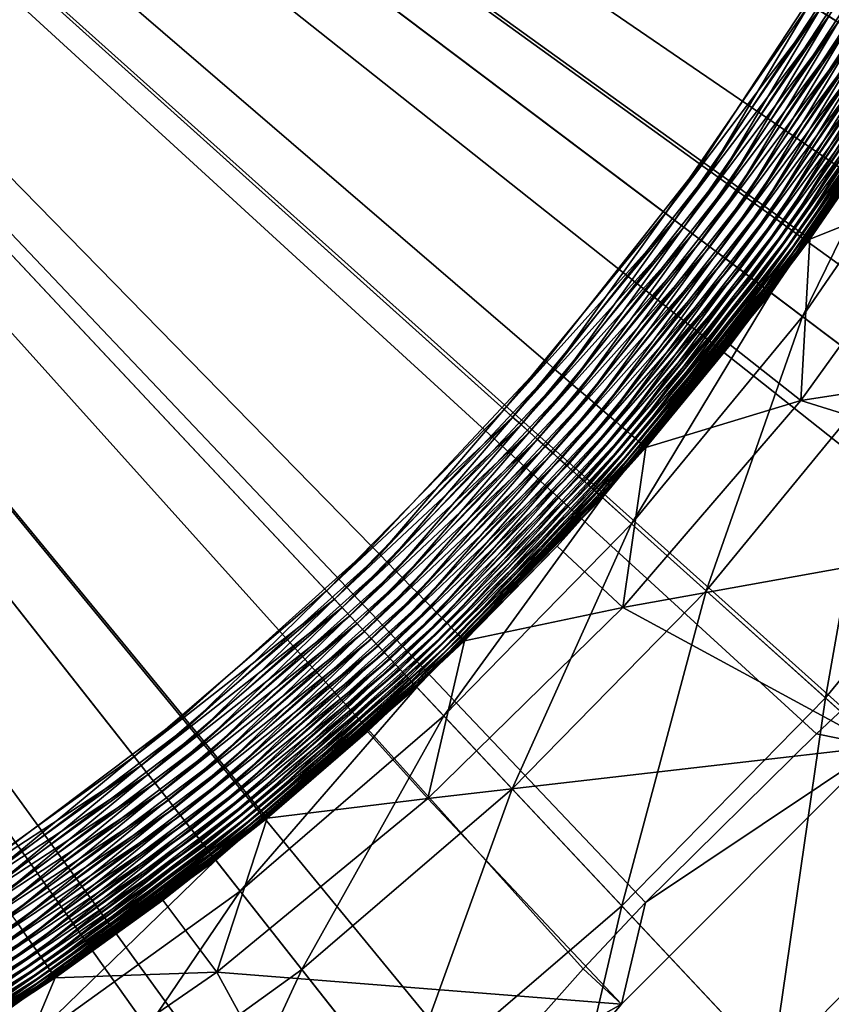
# Model space of a CAD drawing. Extents: x -136 to 136, y -174 to 36.
# Drawn here: x -96 to -94, y -6 to -4 of the extents above; entities that cross this region are included whole.
import ezdxf

# ---------------------------------------------------------------- set-up
doc = ezdxf.new("R2010")
doc.units = 0
doc.layers.add('L1', color=7, linetype='CONTINUOUS')
doc.layers.add('L4', color=7, linetype='CONTINUOUS')

msp = doc.modelspace()

# ---------------------------------------------------------------- linework, layer by layer
at = {"layer": 'L1', "color": 7}
for points in [[(-95.3136, -4.788344, 37), (-95.74257, -5.173484, 37), (-100, 0, 37)], [(-100, 0, 37), (-95.74257, -5.173484, 37), (-96.20307, -5.520322, 37)], [(-94.24624, -3.432912, 37), (-94.56265, -3.914825, 37), (-100, 0, 37)], [(-100, 0, 37), (-94.56265, -3.914825, 37), (-94.91932, -4.367753, 37)], [(-100, 0, 37), (-94.91932, -4.367753, 37), (-95.3136, -4.788344, 37)], [(-95.8602, -7.066145, 62.48659), (-95.77717, -6.941092, 62.4868), (-100, 0, 62.5)], [(-100, 0, 62.5), (-95.77717, -6.941092, 62.4868), (-95.42199, -6.44735, 62.4875)], [(-95.37429, -6.385577, 62.48756), (-95.06411, -6.006364, 62.48791), (-100, 0, 62.5)], [(-94.83384, -5.747463, 62.48806), (-94.69239, -5.59692, 62.4881), (-100, 0, 62.5)], [(-100, 0, 62.5), (-94.69239, -5.59692, 62.4881), (-94.30435, -5.213537, 62.48807)], [(-94.24254, -5.15616, 62.48805), (-93.88758, -4.844396, 62.48783), (-100, 0, 62.5)], [(-93.60442, -4.61571, 62.48756), (-93.43434, -4.486191, 62.48735), (-100, 0, 62.5)], [(-100, 0, 62.5), (-93.43434, -4.486191, 62.48735), (-92.9326, -4.135524, 62.48659)], [(-92.92385, -4.129805, 62.48658), (-92.34127, -3.776597, 62.48542), (-100, 0, 62.5)], [(-92.20548, -3.701764, 62.48511), (-91.6304, -3.413803, 62.48366), (-100, 0, 62.5)], [(-92.34127, -3.776597, 62.48542), (-92.20548, -3.701764, 62.48511), (-100, 0, 62.5)], [(-92.9326, -4.135524, 62.48659), (-92.92385, -4.129805, 62.48658), (-100, 0, 62.5)], [(-93.88758, -4.844396, 62.48783), (-93.60442, -4.61571, 62.48756), (-100, 0, 62.5)], [(-94.30435, -5.213537, 62.48807), (-94.24254, -5.15616, 62.48805), (-100, 0, 62.5)], [(-95.06411, -6.006364, 62.48791), (-94.83384, -5.747463, 62.48806), (-100, 0, 62.5)], [(-95.42199, -6.44735, 62.4875), (-95.37429, -6.385577, 62.48756), (-100, 0, 62.5)], [(-96.13424, -7.51022, 62.48573), (-95.8602, -7.066145, 62.48659), (-100, 0, 62.5)], [(-94.56265, -3.914825, 37), (-94.24624, -3.432912, 37), (-94.54167, -3.929933, 37.00112)], [(-94.54167, -3.929933, 37.00112), (-94.24624, -3.432912, 37), (-94.22404, -3.44616, 37.00112)], [(-94.54167, -3.929933, 37.00112), (-94.22404, -3.44616, 37.00112), (-94.52084, -3.944928, 37.00446)], [(-94.52084, -3.944928, 37.00446), (-94.22404, -3.44616, 37.00112), (-94.202, -3.45931, 37.00446)], [(-94.52084, -3.944928, 37.00446), (-94.202, -3.45931, 37.00446), (-94.50032, -3.9597, 37.01)], [(-94.50032, -3.9597, 37.01), (-94.202, -3.45931, 37.00446), (-94.18029, -3.472263, 37.01)], [(-94.50032, -3.9597, 37.01), (-94.18029, -3.472263, 37.01), (-94.48027, -3.974138, 37.0177)], [(-94.48027, -3.974138, 37.0177), (-94.18029, -3.472263, 37.01), (-94.15907, -3.484924, 37.0177)], [(-94.48027, -3.974138, 37.0177), (-94.15907, -3.484924, 37.0177), (-94.46083, -3.988134, 37.0275)], [(-94.46083, -3.988134, 37.0275), (-94.15907, -3.484924, 37.0177), (-94.1385, -3.497197, 37.0275)], [(-94.46083, -3.988134, 37.0275), (-94.1385, -3.497197, 37.0275), (-94.44215, -4.001584, 37.03932)], [(-94.44215, -4.001584, 37.03932), (-94.1385, -3.497197, 37.0275), (-94.11873, -3.508992, 37.03932)], [(-94.44215, -4.001584, 37.03932), (-94.11873, -3.508992, 37.03932), (-94.42436, -4.01439, 37.05309)], [(-94.42436, -4.01439, 37.05309), (-94.11873, -3.508992, 37.03932), (-94.09991, -3.520221, 37.05309)], [(-94.42436, -4.01439, 37.05309), (-94.09991, -3.520221, 37.05309), (-94.40761, -4.026453, 37.0687)], [(-94.40761, -4.026453, 37.0687), (-94.09991, -3.520221, 37.05309), (-94.08218, -3.530799, 37.0687)], [(-94.40761, -4.026453, 37.0687), (-94.08218, -3.530799, 37.0687), (-94.39201, -4.037687, 37.08602)], [(-94.39201, -4.037687, 37.08602), (-94.08218, -3.530799, 37.0687), (-94.06567, -3.54065, 37.08602)], [(-94.39201, -4.037687, 37.08602), (-94.06567, -3.54065, 37.08602), (-94.37768, -4.048005, 37.10494)], [(-94.37768, -4.048005, 37.10494), (-94.06567, -3.54065, 37.08602), (-94.0505, -3.549698, 37.10494)], [(-94.37768, -4.048005, 37.10494), (-94.0505, -3.549698, 37.10494), (-94.36472, -4.057333, 37.12532)], [(-94.36472, -4.057333, 37.12532), (-94.0505, -3.549698, 37.10494), (-94.03679, -3.557877, 37.12532)], [(-94.36472, -4.057333, 37.12532), (-94.03679, -3.557877, 37.12532), (-94.35324, -4.0656, 37.14699)], [(-94.35324, -4.0656, 37.14699), (-94.03679, -3.557877, 37.12532), (-94.02464, -3.565127, 37.14699)], [(-94.35324, -4.0656, 37.14699), (-94.02464, -3.565127, 37.14699), (-94.34331, -4.072744, 37.1698)], [(-94.34331, -4.072744, 37.1698), (-94.02464, -3.565127, 37.14699), (-94.01414, -3.571392, 37.1698)], [(-94.34331, -4.072744, 37.1698), (-94.01414, -3.571392, 37.1698), (-94.33502, -4.078714, 37.19358)], [(-94.33502, -4.078714, 37.19358), (-94.01414, -3.571392, 37.1698), (-94.00537, -3.576626, 37.19358)], [(-94.33502, -4.078714, 37.19358), (-94.00537, -3.576626, 37.19358), (-94.32843, -4.083463, 37.21815)], [(-94.32843, -4.083463, 37.21815), (-94.00537, -3.576626, 37.19358), (-93.99839, -3.580791, 37.21815)], [(-94.32843, -4.083463, 37.21815), (-93.99839, -3.580791, 37.21815), (-94.32357, -4.086958, 37.24333)], [(-94.32357, -4.086958, 37.24333), (-93.99839, -3.580791, 37.21815), (-93.99325, -3.583856, 37.24333)], [(-94.32357, -4.086958, 37.24333), (-93.99325, -3.583856, 37.24333), (-94.3205, -4.089172, 37.26893)], [(-94.3205, -4.089172, 37.26893), (-93.99325, -3.583856, 37.24333), (-93.99, -3.585797, 37.26893)], [(-93.99, -3.585797, 37.26893), (-94.14852, -3.841901, 37.29476), (-94.3205, -4.089172, 37.26893)], [(-94.3205, -4.089172, 37.26893), (-94.14852, -3.841901, 37.29476), (-94.31923, -4.090087, 37.29476)], [(-94.14852, -3.841901, 37.29476), (-93.97773, -3.954038, 49), (-94.31923, -4.090087, 37.29476)], [(-94.91932, -4.367753, 37), (-94.56265, -3.914825, 37), (-94.89971, -4.384609, 37.00112)], [(-94.89971, -4.384609, 37.00112), (-94.56265, -3.914825, 37), (-94.54167, -3.929933, 37.00112)], [(-94.89971, -4.384609, 37.00112), (-94.54167, -3.929933, 37.00112), (-94.88025, -4.40134, 37.00446)], [(-94.88025, -4.40134, 37.00446), (-94.54167, -3.929933, 37.00112), (-94.52084, -3.944928, 37.00446)], [(-94.88025, -4.40134, 37.00446), (-94.52084, -3.944928, 37.00446), (-94.86108, -4.41782, 37.01)], [(-94.86108, -4.41782, 37.01), (-94.52084, -3.944928, 37.00446), (-94.50032, -3.9597, 37.01)], [(-94.31923, -4.090087, 37.29476), (-93.97773, -3.954038, 49), (-94.33993, -4.457104, 49)], [(-93.97773, -3.954038, 49), (-92.85948, -4.228335, 49), (-94.33993, -4.457104, 49)], [(-94.86108, -4.41782, 37.01), (-94.50032, -3.9597, 37.01), (-94.84234, -4.433929, 37.0177)], [(-94.84234, -4.433929, 37.0177), (-94.50032, -3.9597, 37.01), (-94.48027, -3.974138, 37.0177)], [(-94.84234, -4.433929, 37.0177), (-94.48027, -3.974138, 37.0177), (-94.82417, -4.449544, 37.0275)], [(-94.82417, -4.449544, 37.0275), (-94.48027, -3.974138, 37.0177), (-94.46083, -3.988134, 37.0275)], [(-94.82417, -4.449544, 37.0275), (-94.46083, -3.988134, 37.0275), (-94.80672, -4.464551, 37.03932)], [(-94.80672, -4.464551, 37.03932), (-94.46083, -3.988134, 37.0275), (-94.44215, -4.001584, 37.03932)], [(-94.80672, -4.464551, 37.03932), (-94.44215, -4.001584, 37.03932), (-94.7901, -4.478837, 37.05309)], [(-94.7901, -4.478837, 37.05309), (-94.44215, -4.001584, 37.03932), (-94.42436, -4.01439, 37.05309)], [(-94.7901, -4.478837, 37.05309), (-94.42436, -4.01439, 37.05309), (-94.77444, -4.492297, 37.0687)], [(-94.77444, -4.492297, 37.0687), (-94.42436, -4.01439, 37.05309), (-94.40761, -4.026453, 37.0687)], [(-94.77444, -4.492297, 37.0687), (-94.40761, -4.026453, 37.0687), (-94.75987, -4.50483, 37.08602)], [(-94.75987, -4.50483, 37.08602), (-94.40761, -4.026453, 37.0687), (-94.39201, -4.037687, 37.08602)], [(-94.75987, -4.50483, 37.08602), (-94.39201, -4.037687, 37.08602), (-94.74647, -4.516342, 37.10494)], [(-94.74647, -4.516342, 37.10494), (-94.39201, -4.037687, 37.08602), (-94.37768, -4.048005, 37.10494)], [(-94.74647, -4.516342, 37.10494), (-94.37768, -4.048005, 37.10494), (-94.73437, -4.526749, 37.12532)], [(-94.73437, -4.526749, 37.12532), (-94.37768, -4.048005, 37.10494), (-94.36472, -4.057333, 37.12532)], [(-94.73437, -4.526749, 37.12532), (-94.36472, -4.057333, 37.12532), (-94.72364, -4.535972, 37.14699)], [(-94.72364, -4.535972, 37.14699), (-94.36472, -4.057333, 37.12532), (-94.35324, -4.0656, 37.14699)], [(-94.72364, -4.535972, 37.14699), (-94.35324, -4.0656, 37.14699), (-94.71437, -4.543943, 37.1698)], [(-94.71437, -4.543943, 37.1698), (-94.35324, -4.0656, 37.14699), (-94.34331, -4.072744, 37.1698)], [(-94.71437, -4.543943, 37.1698), (-94.34331, -4.072744, 37.1698), (-94.70662, -4.550604, 37.19358)], [(-94.70662, -4.550604, 37.19358), (-94.34331, -4.072744, 37.1698), (-94.33502, -4.078714, 37.19358)], [(-94.70662, -4.550604, 37.19358), (-94.33502, -4.078714, 37.19358), (-94.70046, -4.555903, 37.21815)], [(-94.70046, -4.555903, 37.21815), (-94.33502, -4.078714, 37.19358), (-94.32843, -4.083463, 37.21815)], [(-94.70046, -4.555903, 37.21815), (-94.32843, -4.083463, 37.21815), (-94.69592, -4.559801, 37.24333)], [(-94.69592, -4.559801, 37.24333), (-94.32843, -4.083463, 37.21815), (-94.32357, -4.086958, 37.24333)], [(-94.69592, -4.559801, 37.24333), (-94.32357, -4.086958, 37.24333), (-94.69305, -4.562271, 37.26893)], [(-94.69305, -4.562271, 37.26893), (-94.32357, -4.086958, 37.24333), (-94.3205, -4.089172, 37.26893)], [(-94.69305, -4.562271, 37.26893), (-94.3205, -4.089172, 37.26893), (-94.50045, -4.3307, 37.29476)], [(-94.3205, -4.089172, 37.26893), (-94.31923, -4.090087, 37.29476), (-94.50045, -4.3307, 37.29476)], [(-94.31923, -4.090087, 37.29476), (-94.33993, -4.457104, 49), (-94.50045, -4.3307, 37.29476)], [(-94.33993, -4.457104, 49), (-92.85948, -4.228335, 49), (-93.53213, -4.708595, 49)], [(-94.50045, -4.3307, 37.29476), (-94.69186, -4.563293, 37.29476), (-94.69305, -4.562271, 37.26893)], [(-94.50045, -4.3307, 37.29476), (-94.33993, -4.457104, 49), (-94.69186, -4.563293, 37.29476)], [(-95.3136, -4.788344, 37), (-94.91932, -4.367753, 37), (-95.29551, -4.806824, 37.00112)], [(-95.29551, -4.806824, 37.00112), (-94.91932, -4.367753, 37), (-94.89971, -4.384609, 37.00112)], [(-95.29551, -4.806824, 37.00112), (-94.89971, -4.384609, 37.00112), (-95.27756, -4.825165, 37.00446)], [(-95.27756, -4.825165, 37.00446), (-94.89971, -4.384609, 37.00112), (-94.88025, -4.40134, 37.00446)], [(-95.27756, -4.825165, 37.00446), (-94.88025, -4.40134, 37.00446), (-95.25988, -4.843233, 37.01)], [(-95.25988, -4.843233, 37.01), (-94.88025, -4.40134, 37.00446), (-94.86108, -4.41782, 37.01)], [(-95.25988, -4.843233, 37.01), (-94.86108, -4.41782, 37.01), (-95.24259, -4.860892, 37.0177)], [(-95.24259, -4.860892, 37.0177), (-94.86108, -4.41782, 37.01), (-94.84234, -4.433929, 37.0177)], [(-95.24259, -4.860892, 37.0177), (-94.84234, -4.433929, 37.0177), (-95.22584, -4.878012, 37.0275)], [(-95.22584, -4.878012, 37.0275), (-94.84234, -4.433929, 37.0177), (-94.82417, -4.449544, 37.0275)], [(-95.22584, -4.878012, 37.0275), (-94.82417, -4.449544, 37.0275), (-95.20974, -4.894463, 37.03932)], [(-95.20974, -4.894463, 37.03932), (-94.82417, -4.449544, 37.0275), (-94.80672, -4.464551, 37.03932)], [(-95.20974, -4.894463, 37.03932), (-94.80672, -4.464551, 37.03932), (-95.19441, -4.910125, 37.05309)], [(-95.19441, -4.910125, 37.05309), (-94.80672, -4.464551, 37.03932), (-94.7901, -4.478837, 37.05309)], [(-94.69186, -4.563293, 37.29476), (-94.33993, -4.457104, 49), (-94.74404, -4.927171, 49)], [(-94.33993, -4.457104, 49), (-93.53213, -4.708595, 49), (-94.74404, -4.927171, 49)], [(-95.19441, -4.910125, 37.05309), (-94.7901, -4.478837, 37.05309), (-95.17997, -4.924881, 37.0687)], [(-95.17997, -4.924881, 37.0687), (-94.7901, -4.478837, 37.05309), (-94.77444, -4.492297, 37.0687)], [(-95.17997, -4.924881, 37.0687), (-94.77444, -4.492297, 37.0687), (-95.16652, -4.938621, 37.08602)], [(-95.16652, -4.938621, 37.08602), (-94.77444, -4.492297, 37.0687), (-94.75987, -4.50483, 37.08602)], [(-95.16652, -4.938621, 37.08602), (-94.75987, -4.50483, 37.08602), (-95.15417, -4.951242, 37.10494)], [(-95.15417, -4.951242, 37.10494), (-94.75987, -4.50483, 37.08602), (-94.74647, -4.516342, 37.10494)], [(-95.15417, -4.951242, 37.10494), (-94.74647, -4.516342, 37.10494), (-95.143, -4.962651, 37.12532)], [(-95.143, -4.962651, 37.12532), (-94.74647, -4.516342, 37.10494), (-94.73437, -4.526749, 37.12532)], [(-95.143, -4.962651, 37.12532), (-94.73437, -4.526749, 37.12532), (-95.13311, -4.972762, 37.14699)], [(-95.13311, -4.972762, 37.14699), (-94.73437, -4.526749, 37.12532), (-94.72364, -4.535972, 37.14699)], [(-95.13311, -4.972762, 37.14699), (-94.72364, -4.535972, 37.14699), (-95.12455, -4.981501, 37.1698)], [(-95.12455, -4.981501, 37.1698), (-94.72364, -4.535972, 37.14699), (-94.71437, -4.543943, 37.1698)], [(-95.12455, -4.981501, 37.1698), (-94.71437, -4.543943, 37.1698), (-95.11741, -4.988803, 37.19358)], [(-95.11741, -4.988803, 37.19358), (-94.71437, -4.543943, 37.1698), (-94.70662, -4.550604, 37.19358)], [(-95.11741, -4.988803, 37.19358), (-94.70662, -4.550604, 37.19358), (-95.11172, -4.994612, 37.21815)], [(-95.11172, -4.994612, 37.21815), (-94.70662, -4.550604, 37.19358), (-94.70046, -4.555903, 37.21815)], [(-95.11172, -4.994612, 37.21815), (-94.70046, -4.555903, 37.21815), (-95.10754, -4.998886, 37.24333)], [(-95.10754, -4.998886, 37.24333), (-94.70046, -4.555903, 37.21815), (-94.69592, -4.559801, 37.24333)], [(-95.10754, -4.998886, 37.24333), (-94.69592, -4.559801, 37.24333), (-95.10489, -5.001593, 37.26893)], [(-95.10489, -5.001593, 37.26893), (-94.69592, -4.559801, 37.24333), (-94.69305, -4.562271, 37.26893)], [(-94.69305, -4.562271, 37.26893), (-94.8931, -4.787436, 37.29476), (-95.10489, -5.001593, 37.26893)], [(-94.69305, -4.562271, 37.26893), (-94.69186, -4.563293, 37.29476), (-94.8931, -4.787436, 37.29476)], [(-94.69186, -4.563293, 37.29476), (-94.74404, -4.927171, 49), (-94.8931, -4.787436, 37.29476)], [(-94.74404, -4.927171, 49), (-93.53213, -4.708595, 49), (-94.16282, -5.242761, 49)], [(-95.74257, -5.173484, 37), (-95.3136, -4.788344, 37), (-95.72614, -5.19345, 37.00112)], [(-95.72614, -5.19345, 37.00112), (-95.3136, -4.788344, 37), (-95.29551, -4.806824, 37.00112)], [(-95.10489, -5.001593, 37.26893), (-94.8931, -4.787436, 37.29476), (-95.10379, -5.002714, 37.29476)], [(-94.8931, -4.787436, 37.29476), (-94.74404, -4.927171, 49), (-95.10379, -5.002714, 37.29476)], [(-95.72614, -5.19345, 37.00112), (-95.29551, -4.806824, 37.00112), (-95.70984, -5.213267, 37.00446)], [(-95.70984, -5.213267, 37.00446), (-95.29551, -4.806824, 37.00112), (-95.27756, -4.825165, 37.00446)], [(-95.70984, -5.213267, 37.00446), (-95.27756, -4.825165, 37.00446), (-95.69377, -5.232788, 37.01)], [(-95.69377, -5.232788, 37.01), (-95.27756, -4.825165, 37.00446), (-95.25988, -4.843233, 37.01)], [(-95.69377, -5.232788, 37.01), (-95.25988, -4.843233, 37.01), (-95.67807, -5.251868, 37.0177)], [(-95.67807, -5.251868, 37.0177), (-95.25988, -4.843233, 37.01), (-95.24259, -4.860892, 37.0177)], [(-95.67807, -5.251868, 37.0177), (-95.24259, -4.860892, 37.0177), (-95.66285, -5.270364, 37.0275)], [(-95.66285, -5.270364, 37.0275), (-95.24259, -4.860892, 37.0177), (-95.22584, -4.878012, 37.0275)], [(-95.66285, -5.270364, 37.0275), (-95.22584, -4.878012, 37.0275), (-95.64822, -5.288139, 37.03932)], [(-95.64822, -5.288139, 37.03932), (-95.22584, -4.878012, 37.0275), (-95.20974, -4.894463, 37.03932)], [(-95.64822, -5.288139, 37.03932), (-95.20974, -4.894463, 37.03932), (-95.6343, -5.305061, 37.05309)], [(-95.6343, -5.305061, 37.05309), (-95.20974, -4.894463, 37.03932), (-95.19441, -4.910125, 37.05309)], [(-95.6343, -5.305061, 37.05309), (-95.19441, -4.910125, 37.05309), (-95.62118, -5.321003, 37.0687)], [(-95.62118, -5.321003, 37.0687), (-95.19441, -4.910125, 37.05309), (-95.17997, -4.924881, 37.0687)], [(-95.62118, -5.321003, 37.0687), (-95.17997, -4.924881, 37.0687), (-95.60896, -5.335848, 37.08602)], [(-95.60896, -5.335848, 37.08602), (-95.17997, -4.924881, 37.0687), (-95.16652, -4.938621, 37.08602)], [(-95.60896, -5.335848, 37.08602), (-95.16652, -4.938621, 37.08602), (-95.59774, -5.349484, 37.10494)], [(-95.59774, -5.349484, 37.10494), (-95.16652, -4.938621, 37.08602), (-95.15417, -4.951242, 37.10494)], [(-95.10379, -5.002714, 37.29476), (-94.74404, -4.927171, 49), (-95.18706, -5.36076, 49)], [(-94.74404, -4.927171, 49), (-94.16282, -5.242761, 49), (-95.18706, -5.36076, 49)], [(-95.59774, -5.349484, 37.10494), (-95.15417, -4.951242, 37.10494), (-95.58759, -5.361811, 37.12532)], [(-95.58759, -5.361811, 37.12532), (-95.15417, -4.951242, 37.10494), (-95.143, -4.962651, 37.12532)], [(-95.58759, -5.361811, 37.12532), (-95.143, -4.962651, 37.12532), (-95.5786, -5.372735, 37.14699)], [(-95.5786, -5.372735, 37.14699), (-95.143, -4.962651, 37.12532), (-95.13311, -4.972762, 37.14699)], [(-95.5786, -5.372735, 37.14699), (-95.13311, -4.972762, 37.14699), (-95.57083, -5.382177, 37.1698)], [(-95.57083, -5.382177, 37.1698), (-95.13311, -4.972762, 37.14699), (-95.12455, -4.981501, 37.1698)], [(-95.57083, -5.382177, 37.1698), (-95.12455, -4.981501, 37.1698), (-95.56434, -5.390066, 37.19358)], [(-95.56434, -5.390066, 37.19358), (-95.12455, -4.981501, 37.1698), (-95.11741, -4.988803, 37.19358)], [(-95.56434, -5.390066, 37.19358), (-95.11741, -4.988803, 37.19358), (-95.55918, -5.396342, 37.21815)], [(-95.55918, -5.396342, 37.21815), (-95.11741, -4.988803, 37.19358), (-95.11172, -4.994612, 37.21815)], [(-95.55918, -5.396342, 37.21815), (-95.11172, -4.994612, 37.21815), (-95.55538, -5.400961, 37.24333)], [(-95.55538, -5.400961, 37.24333), (-95.11172, -4.994612, 37.21815), (-95.10754, -4.998886, 37.24333)], [(-95.55538, -5.400961, 37.24333), (-95.10754, -4.998886, 37.24333), (-95.55297, -5.403886, 37.26893)], [(-95.55297, -5.403886, 37.26893), (-95.10754, -4.998886, 37.24333), (-95.10489, -5.001593, 37.26893)], [(-95.55297, -5.403886, 37.26893), (-95.10489, -5.001593, 37.26893), (-95.32355, -5.208727, 37.29476)], [(-95.10489, -5.001593, 37.26893), (-95.10379, -5.002714, 37.29476), (-95.32355, -5.208727, 37.29476)], [(-95.10379, -5.002714, 37.29476), (-95.18706, -5.36076, 49), (-95.32355, -5.208727, 37.29476)], [(-94.16282, -5.242761, 49), (-94.24254, -5.15616, 62.48805), (-94.30435, -5.213537, 62.48807)], [(-96.20307, -5.520322, 37), (-95.74257, -5.173484, 37), (-96.18842, -5.541626, 37.00112)], [(-96.18842, -5.541626, 37.00112), (-95.74257, -5.173484, 37), (-95.72614, -5.19345, 37.00112)], [(-96.18842, -5.541626, 37.00112), (-95.72614, -5.19345, 37.00112), (-96.17388, -5.562772, 37.00446)], [(-96.17388, -5.562772, 37.00446), (-95.72614, -5.19345, 37.00112), (-95.70984, -5.213267, 37.00446)], [(-95.32355, -5.208727, 37.29476), (-95.55197, -5.405096, 37.29476), (-95.55297, -5.403886, 37.26893)], [(-95.32355, -5.208727, 37.29476), (-95.18706, -5.36076, 49), (-95.55197, -5.405096, 37.29476)], [(-96.17388, -5.562772, 37.00446), (-95.70984, -5.213267, 37.00446), (-96.15955, -5.583601, 37.01)], [(-96.15955, -5.583601, 37.01), (-95.70984, -5.213267, 37.00446), (-95.69377, -5.232788, 37.01)], [(-94.69239, -5.59692, 62.4881), (-94.16282, -5.242761, 49), (-94.30435, -5.213537, 62.48807)], [(-96.15955, -5.583601, 37.01), (-95.69377, -5.232788, 37.01), (-96.14555, -5.60396, 37.0177)], [(-96.14555, -5.60396, 37.0177), (-95.69377, -5.232788, 37.01), (-95.67807, -5.251868, 37.0177)], [(-96.14555, -5.60396, 37.0177), (-95.67807, -5.251868, 37.0177), (-96.13197, -5.623696, 37.0275)], [(-96.13197, -5.623696, 37.0275), (-95.67807, -5.251868, 37.0177), (-95.66285, -5.270364, 37.0275)], [(-95.18706, -5.36076, 49), (-94.16282, -5.242761, 49), (-94.74724, -5.827184, 49)], [(-94.69239, -5.59692, 62.4881), (-94.74724, -5.827184, 49), (-94.16282, -5.242761, 49)], [(-96.13197, -5.623696, 37.0275), (-95.66285, -5.270364, 37.0275), (-96.11893, -5.642663, 37.03932)], [(-96.11893, -5.642663, 37.03932), (-95.66285, -5.270364, 37.0275), (-95.64822, -5.288139, 37.03932)], [(-96.11893, -5.642663, 37.03932), (-95.64822, -5.288139, 37.03932), (-96.10651, -5.660719, 37.05309)], [(-96.10651, -5.660719, 37.05309), (-95.64822, -5.288139, 37.03932), (-95.6343, -5.305061, 37.05309)], [(-96.10651, -5.660719, 37.05309), (-95.6343, -5.305061, 37.05309), (-96.09481, -5.67773, 37.0687)], [(-96.09481, -5.67773, 37.0687), (-95.6343, -5.305061, 37.05309), (-95.62118, -5.321003, 37.0687)], [(-96.09481, -5.67773, 37.0687), (-95.62118, -5.321003, 37.0687), (-96.08391, -5.69357, 37.08602)], [(-96.08391, -5.69357, 37.08602), (-95.62118, -5.321003, 37.0687), (-95.60896, -5.335848, 37.08602)], [(-96.08391, -5.69357, 37.08602), (-95.60896, -5.335848, 37.08602), (-96.0739, -5.708121, 37.10494)], [(-96.0739, -5.708121, 37.10494), (-95.60896, -5.335848, 37.08602), (-95.59774, -5.349484, 37.10494)], [(-96.0739, -5.708121, 37.10494), (-95.59774, -5.349484, 37.10494), (-96.06486, -5.721274, 37.12532)], [(-96.06486, -5.721274, 37.12532), (-95.59774, -5.349484, 37.10494), (-95.58759, -5.361811, 37.12532)], [(-96.06486, -5.721274, 37.12532), (-95.58759, -5.361811, 37.12532), (-96.05684, -5.732931, 37.14699)], [(-96.05684, -5.732931, 37.14699), (-95.58759, -5.361811, 37.12532), (-95.5786, -5.372735, 37.14699)], [(-95.55197, -5.405096, 37.29476), (-95.18706, -5.36076, 49), (-95.66571, -5.754659, 49)], [(-95.18706, -5.36076, 49), (-94.74724, -5.827184, 49), (-95.66571, -5.754659, 49)], [(-96.05684, -5.732931, 37.14699), (-95.5786, -5.372735, 37.14699), (-96.04991, -5.743006, 37.1698)], [(-96.04991, -5.743006, 37.1698), (-95.5786, -5.372735, 37.14699), (-95.57083, -5.382177, 37.1698)], [(-96.04991, -5.743006, 37.1698), (-95.57083, -5.382177, 37.1698), (-96.04412, -5.751423, 37.19358)], [(-96.04412, -5.751423, 37.19358), (-95.57083, -5.382177, 37.1698), (-95.56434, -5.390066, 37.19358)], [(-96.04412, -5.751423, 37.19358), (-95.56434, -5.390066, 37.19358), (-96.03951, -5.758121, 37.21815)], [(-96.03951, -5.758121, 37.21815), (-95.56434, -5.390066, 37.19358), (-95.55918, -5.396342, 37.21815)], [(-96.03951, -5.758121, 37.21815), (-95.55918, -5.396342, 37.21815), (-96.03612, -5.763048, 37.24333)], [(-96.03612, -5.763048, 37.24333), (-95.55918, -5.396342, 37.21815), (-95.55538, -5.400961, 37.24333)], [(-96.03612, -5.763048, 37.24333), (-95.55538, -5.400961, 37.24333), (-96.03398, -5.76617, 37.26893)], [(-96.03398, -5.76617, 37.26893), (-95.55538, -5.400961, 37.24333), (-95.55297, -5.403886, 37.26893)], [(-95.55297, -5.403886, 37.26893), (-95.78863, -5.591455, 37.29476), (-96.03398, -5.76617, 37.26893)], [(-95.55297, -5.403886, 37.26893), (-95.55197, -5.405096, 37.29476), (-95.78863, -5.591455, 37.29476)], [(-95.55197, -5.405096, 37.29476), (-95.66571, -5.754659, 49), (-95.78863, -5.591455, 37.29476)], [(-96.03398, -5.76617, 37.26893), (-95.78863, -5.591455, 37.29476), (-96.03309, -5.767461, 37.29476)], [(-95.78863, -5.591455, 37.29476), (-95.66571, -5.754659, 49), (-96.03309, -5.767461, 37.29476)], [(-94.83384, -5.747463, 62.48806), (-94.74724, -5.827184, 49), (-94.69239, -5.59692, 62.4881)], [(-96.60754, -5.974467, 37.05309), (-96.11893, -5.642663, 37.03932), (-96.10651, -5.660719, 37.05309)], [(-96.60754, -5.974467, 37.05309), (-96.10651, -5.660719, 37.05309), (-96.59735, -5.992422, 37.0687)], [(-96.59735, -5.992422, 37.0687), (-96.10651, -5.660719, 37.05309), (-96.09481, -5.67773, 37.0687)], [(-96.59735, -5.992422, 37.0687), (-96.09481, -5.67773, 37.0687), (-96.58785, -6.00914, 37.08602)], [(-96.58785, -6.00914, 37.08602), (-96.09481, -5.67773, 37.0687), (-96.08391, -5.69357, 37.08602)], [(-96.58785, -6.00914, 37.08602), (-96.08391, -5.69357, 37.08602), (-96.57913, -6.024497, 37.10494)], [(-96.57913, -6.024497, 37.10494), (-96.08391, -5.69357, 37.08602), (-96.0739, -5.708121, 37.10494)], [(-96.57913, -6.024497, 37.10494), (-96.0739, -5.708121, 37.10494), (-96.57125, -6.038378, 37.12532)], [(-96.57125, -6.038378, 37.12532), (-96.0739, -5.708121, 37.10494), (-96.06486, -5.721274, 37.12532)], [(-96.57125, -6.038378, 37.12532), (-96.06486, -5.721274, 37.12532), (-96.56427, -6.050682, 37.14699)], [(-96.56427, -6.050682, 37.14699), (-96.06486, -5.721274, 37.12532), (-96.05684, -5.732931, 37.14699)], [(-96.56427, -6.050682, 37.14699), (-96.05684, -5.732931, 37.14699), (-96.55823, -6.061315, 37.1698)], [(-96.55823, -6.061315, 37.1698), (-96.05684, -5.732931, 37.14699), (-96.04991, -5.743006, 37.1698)], [(-96.55823, -6.061315, 37.1698), (-96.04991, -5.743006, 37.1698), (-96.55318, -6.070199, 37.19358)], [(-96.55318, -6.070199, 37.19358), (-96.04991, -5.743006, 37.1698), (-96.04412, -5.751423, 37.19358)], [(-96.55318, -6.070199, 37.19358), (-96.04412, -5.751423, 37.19358), (-96.54917, -6.077268, 37.21815)], [(-96.54917, -6.077268, 37.21815), (-96.04412, -5.751423, 37.19358), (-96.03951, -5.758121, 37.21815)], [(-96.54917, -6.077268, 37.21815), (-96.03951, -5.758121, 37.21815), (-96.54622, -6.082469, 37.24333)], [(-96.54622, -6.082469, 37.24333), (-96.03951, -5.758121, 37.21815), (-96.03612, -5.763048, 37.24333)], [(-96.54622, -6.082469, 37.24333), (-96.03612, -5.763048, 37.24333), (-96.54435, -6.085763, 37.26893)], [(-96.54435, -6.085763, 37.26893), (-96.03612, -5.763048, 37.24333), (-96.03398, -5.76617, 37.26893)], [(-96.54435, -6.085763, 37.26893), (-96.03398, -5.76617, 37.26893), (-96.28489, -5.932787, 37.29476)], [(-96.03398, -5.76617, 37.26893), (-96.03309, -5.767461, 37.29476), (-96.28489, -5.932787, 37.29476)], [(-96.03309, -5.767461, 37.29476), (-96.17645, -6.105952, 49), (-96.28489, -5.932787, 37.29476)], [(-96.03309, -5.767461, 37.29476), (-95.66571, -5.754659, 49), (-96.17645, -6.105952, 49)], [(-95.66571, -5.754659, 49), (-95.28141, -6.457873, 49), (-96.17645, -6.105952, 49)], [(-95.66571, -5.754659, 49), (-94.74724, -5.827184, 49), (-95.28141, -6.457873, 49)], [(-95.06411, -6.006364, 62.48791), (-94.74724, -5.827184, 49), (-94.83384, -5.747463, 62.48806)], [(-95.06411, -6.006364, 62.48791), (-95.28141, -6.457873, 49), (-94.74724, -5.827184, 49)]]:
    msp.add_3dface(points, dxfattribs=at)
at = {"layer": 'L4', "color": 7}
for points in [[(-92.96526, -29.16354), (-95.49834, -29.66033), (-100, 0)], [(-100, 0), (-95.49834, -29.66033), (-98.06475, -29.93752)], [(-85.75147, -26.40037), (-88.07372, -27.52751), (-100, 0)], [(-100, 0), (-88.07372, -27.52751), (-90.48426, -28.45085)], [(-100, 0), (-90.48426, -28.45085), (-92.96526, -29.16354)], [(-79.48242, -21.88673), (-81.43986, -23.5695), (-100, 0)], [(-100, 0), (-81.43986, -23.5695), (-83.53471, -25.07776)], [(-100, 0), (-83.53471, -25.07776), (-85.75147, -26.40037)], [(-74.57377, -15.9219), (-76.03662, -18.04872), (-100, 0)], [(-100, 0), (-76.03662, -18.04872), (-77.67688, -20.04192)], [(-100, 0), (-77.67688, -20.04192), (-79.48242, -21.88673)], [(-71.351, -8.901385), (-72.22226, -11.33124), (-100, 0)], [(-100, 0), (-72.22226, -11.33124), (-73.29917, -13.6772)], [(-100, 0), (-73.29917, -13.6772), (-74.57377, -15.9219)], [(-70.02778, -1.290667), (-70.24968, -3.862445), (-100, 0)], [(-100, 0), (-70.24968, -3.862445), (-70.69184, -6.405627)], [(-100, 0), (-70.69184, -6.405627), (-71.351, -8.901385)], [(-95.41675, -4.889093, 37), (-95.01343, -4.476996, 37), (-100, 0, 37)], [(-100, 0, 37), (-95.01343, -4.476996, 37), (-94.64702, -4.031753, 37)], [(-100, 0, 37), (-94.64702, -4.031753, 37), (-94.32025, -3.55666, 37)], [(-100, 0, 37), (-96.32196, -5.601912, 37), (-95.85401, -5.264992, 37)], [(-100, 0, 37), (-95.85401, -5.264992, 37), (-95.41675, -4.889093, 37)], [(-94.27636, -3.584141, 36.9955), (-94.25483, -3.597623, 36.9899), (-93.96683, -3.090423, 36.9899)], [(-94.29822, -3.570452, 36.99887), (-94.32025, -3.55666, 37), (-94.64702, -4.031753, 37)], [(-94.29822, -3.570452, 36.99887), (-94.64702, -4.031753, 37), (-94.62626, -4.047387, 36.99887)], [(-94.62626, -4.047387, 36.99887), (-94.27636, -3.584141, 36.9955), (-94.29822, -3.570452, 36.99887)], [(-94.62626, -4.047387, 36.99887), (-94.60566, -4.062904, 36.9955), (-94.27636, -3.584141, 36.9955)], [(-94.60566, -4.062904, 36.9955), (-94.25483, -3.597623, 36.9899), (-94.27636, -3.584141, 36.9955)], [(-94.60566, -4.062904, 36.9955), (-94.58537, -4.078187, 36.9899), (-94.25483, -3.597623, 36.9899)], [(-94.58537, -4.078187, 36.9899), (-94.2338, -3.610796, 36.98213), (-94.25483, -3.597623, 36.9899)], [(-94.58537, -4.078187, 36.9899), (-94.56554, -4.09312, 36.98213), (-94.2338, -3.610796, 36.98213)], [(-94.56554, -4.09312, 36.98213), (-94.21341, -3.623563, 36.97223), (-94.2338, -3.610796, 36.98213)], [(-94.56554, -4.09312, 36.98213), (-94.54633, -4.107593, 36.97223), (-94.21341, -3.623563, 36.97223)], [(-94.54633, -4.107593, 36.97223), (-94.19382, -3.635827, 36.96029), (-94.21341, -3.623563, 36.97223)], [(-94.54633, -4.107593, 36.97223), (-94.52787, -4.121495, 36.96029), (-94.19382, -3.635827, 36.96029)], [(-94.52787, -4.121495, 36.96029), (-94.17519, -3.647496, 36.94639), (-94.19382, -3.635827, 36.96029)], [(-94.52787, -4.121495, 36.96029), (-94.51031, -4.134722, 36.94639), (-94.17519, -3.647496, 36.94639)], [(-94.51031, -4.134722, 36.94639), (-94.15765, -3.658482, 36.93064), (-94.17519, -3.647496, 36.94639)], [(-94.51031, -4.134722, 36.94639), (-94.49377, -4.147176, 36.93064), (-94.15765, -3.658482, 36.93064)], [(-94.49377, -4.147176, 36.93064), (-94.14132, -3.668702, 36.91315), (-94.15765, -3.658482, 36.93064)], [(-94.49377, -4.147176, 36.93064), (-94.47839, -4.158761, 36.91315), (-94.14132, -3.668702, 36.91315)], [(-94.47839, -4.158761, 36.91315), (-94.12635, -3.67808, 36.89406), (-94.14132, -3.668702, 36.91315)], [(-94.47839, -4.158761, 36.91315), (-94.46428, -4.169392, 36.89406), (-94.12635, -3.67808, 36.89406)], [(-94.46428, -4.169392, 36.89406), (-94.11283, -3.686546, 36.87351), (-94.12635, -3.67808, 36.89406)], [(-94.46428, -4.169392, 36.89406), (-94.45154, -4.178988, 36.87351), (-94.11283, -3.686546, 36.87351)], [(-94.45154, -4.178988, 36.87351), (-94.10087, -3.694034, 36.85166), (-94.11283, -3.686546, 36.87351)], [(-94.45154, -4.178988, 36.87351), (-94.44026, -4.187477, 36.85166), (-94.10087, -3.694034, 36.85166)], [(-94.44026, -4.187477, 36.85166), (-94.09056, -3.700491, 36.82867), (-94.10087, -3.694034, 36.85166)], [(-94.44026, -4.187477, 36.85166), (-94.43055, -4.194796, 36.82867), (-94.09056, -3.700491, 36.82867)], [(-94.43055, -4.194796, 36.82867), (-94.08198, -3.705865, 36.80471), (-94.09056, -3.700491, 36.82867)], [(-94.43055, -4.194796, 36.82867), (-94.42246, -4.200889, 36.80471), (-94.08198, -3.705865, 36.80471)], [(-94.42246, -4.200889, 36.80471), (-94.07518, -3.710119, 36.77997), (-94.08198, -3.705865, 36.80471)], [(-94.42246, -4.200889, 36.80471), (-94.41606, -4.20571, 36.77997), (-94.07518, -3.710119, 36.77997)], [(-94.41606, -4.20571, 36.77997), (-94.07024, -3.713218, 36.75462), (-94.07518, -3.710119, 36.77997)], [(-94.41606, -4.20571, 36.77997), (-94.41139, -4.209224, 36.75462), (-94.07024, -3.713218, 36.75462)], [(-94.41139, -4.209224, 36.75462), (-94.06717, -3.715141, 36.72886), (-94.07024, -3.713218, 36.75462)], [(-94.41139, -4.209224, 36.75462), (-94.4085, -4.211403, 36.72886), (-94.06717, -3.715141, 36.72886)], [(-94.4085, -4.211403, 36.72886), (-94.066, -3.715872, 36.70289), (-94.06717, -3.715141, 36.72886)], [(-94.4085, -4.211403, 36.72886), (-94.4074, -4.212232, 36.70289), (-94.066, -3.715872, 36.70289)], [(-94.4074, -4.212232, 36.70289), (-94.33622, -4.265845, 34.6335), (-94.066, -3.715872, 36.70289)], [(-94.33622, -4.265845, 34.6335), (-93.99047, -3.763167, 34.6335), (-94.066, -3.715872, 36.70289)], [(-94.33622, -4.265845, 34.6335), (-94.15481, -4.402478, 32.57468), (-93.99047, -3.763167, 34.6335)], [(-94.62626, -4.047387, 36.99887), (-94.64702, -4.031753, 37), (-95.01343, -4.476996, 37)], [(-94.62626, -4.047387, 36.99887), (-95.01343, -4.476996, 37), (-94.99409, -4.494357, 36.99887)], [(-94.99409, -4.494357, 36.99887), (-94.60566, -4.062904, 36.9955), (-94.62626, -4.047387, 36.99887)], [(-94.99409, -4.494357, 36.99887), (-94.9749, -4.511587, 36.9955), (-94.60566, -4.062904, 36.9955)], [(-94.9749, -4.511587, 36.9955), (-94.58537, -4.078187, 36.9899), (-94.60566, -4.062904, 36.9955)], [(-94.9749, -4.511587, 36.9955), (-94.95599, -4.528557, 36.9899), (-94.58537, -4.078187, 36.9899)], [(-94.95599, -4.528557, 36.9899), (-94.56554, -4.09312, 36.98213), (-94.58537, -4.078187, 36.9899)], [(-94.95599, -4.528557, 36.9899), (-94.93752, -4.545141, 36.98213), (-94.56554, -4.09312, 36.98213)], [(-94.93752, -4.545141, 36.98213), (-94.54633, -4.107593, 36.97223), (-94.56554, -4.09312, 36.98213)], [(-94.93752, -4.545141, 36.98213), (-94.91963, -4.561211, 36.97223), (-94.54633, -4.107593, 36.97223)], [(-94.91963, -4.561211, 36.97223), (-94.52787, -4.121495, 36.96029), (-94.54633, -4.107593, 36.97223)], [(-94.91963, -4.561211, 36.97223), (-94.90243, -4.576648, 36.96029), (-94.52787, -4.121495, 36.96029)], [(-94.90243, -4.576648, 36.96029), (-94.51031, -4.134722, 36.94639), (-94.52787, -4.121495, 36.96029)], [(-94.90243, -4.576648, 36.96029), (-94.88607, -4.591336, 36.94639), (-94.51031, -4.134722, 36.94639)], [(-94.88607, -4.591336, 36.94639), (-94.49377, -4.147176, 36.93064), (-94.51031, -4.134722, 36.94639)], [(-94.88607, -4.591336, 36.94639), (-94.87067, -4.605165, 36.93064), (-94.49377, -4.147176, 36.93064)], [(-94.87067, -4.605165, 36.93064), (-94.47839, -4.158761, 36.91315), (-94.49377, -4.147176, 36.93064)], [(-94.87067, -4.605165, 36.93064), (-94.85634, -4.61803, 36.91315), (-94.47839, -4.158761, 36.91315)], [(-94.85634, -4.61803, 36.91315), (-94.46428, -4.169392, 36.89406), (-94.47839, -4.158761, 36.91315)], [(-94.85634, -4.61803, 36.91315), (-94.84319, -4.629835, 36.89406), (-94.46428, -4.169392, 36.89406)], [(-94.84319, -4.629835, 36.89406), (-94.45154, -4.178988, 36.87351), (-94.46428, -4.169392, 36.89406)], [(-94.84319, -4.629835, 36.89406), (-94.83132, -4.640491, 36.87351), (-94.45154, -4.178988, 36.87351)], [(-94.83132, -4.640491, 36.87351), (-94.44026, -4.187477, 36.85166), (-94.45154, -4.178988, 36.87351)], [(-94.83132, -4.640491, 36.87351), (-94.82082, -4.649918, 36.85166), (-94.44026, -4.187477, 36.85166)], [(-94.82082, -4.649918, 36.85166), (-94.43055, -4.194796, 36.82867), (-94.44026, -4.187477, 36.85166)], [(-94.82082, -4.649918, 36.85166), (-94.81177, -4.658044, 36.82867), (-94.43055, -4.194796, 36.82867)], [(-94.81177, -4.658044, 36.82867), (-94.42246, -4.200889, 36.80471), (-94.43055, -4.194796, 36.82867)], [(-94.81177, -4.658044, 36.82867), (-94.80423, -4.66481, 36.80471), (-94.42246, -4.200889, 36.80471)], [(-94.80423, -4.66481, 36.80471), (-94.41606, -4.20571, 36.77997), (-94.42246, -4.200889, 36.80471)], [(-94.80423, -4.66481, 36.80471), (-94.79827, -4.670164, 36.77997), (-94.41606, -4.20571, 36.77997)], [(-94.79827, -4.670164, 36.77997), (-94.41139, -4.209224, 36.75462), (-94.41606, -4.20571, 36.77997)], [(-94.79827, -4.670164, 36.77997), (-94.79393, -4.674065, 36.75462), (-94.41139, -4.209224, 36.75462)], [(-94.79393, -4.674065, 36.75462), (-94.4085, -4.211403, 36.72886), (-94.41139, -4.209224, 36.75462)], [(-94.79393, -4.674065, 36.75462), (-94.79123, -4.676485, 36.72886), (-94.4085, -4.211403, 36.72886)], [(-94.79123, -4.676485, 36.72886), (-94.4074, -4.212232, 36.70289), (-94.4085, -4.211403, 36.72886)], [(-94.79123, -4.676485, 36.72886), (-94.7902, -4.677406, 36.70289), (-94.4074, -4.212232, 36.70289)], [(-94.7902, -4.677406, 36.70289), (-94.72389, -4.736939, 34.6335), (-94.4074, -4.212232, 36.70289)], [(-94.72389, -4.736939, 34.6335), (-94.33622, -4.265845, 34.6335), (-94.4074, -4.212232, 36.70289)], [(-94.72389, -4.736939, 34.6335), (-94.5549, -4.888662, 32.57468), (-94.33622, -4.265845, 34.6335)], [(-94.5549, -4.888662, 32.57468), (-94.15481, -4.402478, 32.57468), (-94.33622, -4.265845, 34.6335)], [(-94.5549, -4.888662, 32.57468), (-94.28399, -5.131894, 30.53562), (-94.15481, -4.402478, 32.57468)], [(-94.28399, -5.131894, 30.53562), (-93.86398, -4.621521, 30.53562), (-94.15481, -4.402478, 32.57468)], [(-94.99409, -4.494357, 36.99887), (-95.01343, -4.476996, 37), (-95.41675, -4.889093, 37)], [(-94.99409, -4.494357, 36.99887), (-95.41675, -4.889093, 37), (-95.39898, -4.908052, 36.99887)], [(-95.39898, -4.908052, 36.99887), (-94.9749, -4.511587, 36.9955), (-94.99409, -4.494357, 36.99887)], [(-95.39898, -4.908052, 36.99887), (-95.38134, -4.926868, 36.9955), (-94.9749, -4.511587, 36.9955)], [(-95.38134, -4.926868, 36.9955), (-94.95599, -4.528557, 36.9899), (-94.9749, -4.511587, 36.9955)], [(-95.38134, -4.926868, 36.9955), (-95.36396, -4.945401, 36.9899), (-94.95599, -4.528557, 36.9899)], [(-95.36396, -4.945401, 36.9899), (-94.93752, -4.545141, 36.98213), (-94.95599, -4.528557, 36.9899)], [(-95.36396, -4.945401, 36.9899), (-95.34699, -4.96351, 36.98213), (-94.93752, -4.545141, 36.98213)], [(-95.34699, -4.96351, 36.98213), (-94.91963, -4.561211, 36.97223), (-94.93752, -4.545141, 36.98213)], [(-95.34699, -4.96351, 36.98213), (-95.33054, -4.98106, 36.97223), (-94.91963, -4.561211, 36.97223)], [(-95.33054, -4.98106, 36.97223), (-94.90243, -4.576648, 36.96029), (-94.91963, -4.561211, 36.97223)], [(-95.33054, -4.98106, 36.97223), (-95.31473, -4.997918, 36.96029), (-94.90243, -4.576648, 36.96029)], [(-95.31473, -4.997918, 36.96029), (-94.88607, -4.591336, 36.94639), (-94.90243, -4.576648, 36.96029)], [(-95.31473, -4.997918, 36.96029), (-95.29969, -5.013958, 36.94639), (-94.88607, -4.591336, 36.94639)], [(-95.29969, -5.013958, 36.94639), (-94.87067, -4.605165, 36.93064), (-94.88607, -4.591336, 36.94639)], [(-95.29969, -5.013958, 36.94639), (-95.28554, -5.029059, 36.93064), (-94.87067, -4.605165, 36.93064)], [(-95.28554, -5.029059, 36.93064), (-94.85634, -4.61803, 36.91315), (-94.87067, -4.605165, 36.93064)], [(-95.28554, -5.029059, 36.93064), (-95.27237, -5.043109, 36.91315), (-94.85634, -4.61803, 36.91315)], [(-95.27237, -5.043109, 36.91315), (-94.84319, -4.629835, 36.89406), (-94.85634, -4.61803, 36.91315)], [(-94.28399, -5.131894, 30.53562), (-93.91235, -5.465551, 28.52543), (-93.86398, -4.621521, 30.53562)], [(-95.27237, -5.043109, 36.91315), (-95.26028, -5.056, 36.89406), (-94.84319, -4.629835, 36.89406)], [(-95.26028, -5.056, 36.89406), (-94.83132, -4.640491, 36.87351), (-94.84319, -4.629835, 36.89406)], [(-95.26028, -5.056, 36.89406), (-95.24937, -5.067637, 36.87351), (-94.83132, -4.640491, 36.87351)], [(-95.24937, -5.067637, 36.87351), (-94.82082, -4.649918, 36.85166), (-94.83132, -4.640491, 36.87351)], [(-95.24937, -5.067637, 36.87351), (-95.23972, -5.077932, 36.85166), (-94.82082, -4.649918, 36.85166)], [(-95.23972, -5.077932, 36.85166), (-94.81177, -4.658044, 36.82867), (-94.82082, -4.649918, 36.85166)], [(-95.23972, -5.077932, 36.85166), (-95.2314, -5.086806, 36.82867), (-94.81177, -4.658044, 36.82867)], [(-95.2314, -5.086806, 36.82867), (-94.80423, -4.66481, 36.80471), (-94.81177, -4.658044, 36.82867)], [(-95.2314, -5.086806, 36.82867), (-95.22448, -5.094195, 36.80471), (-94.80423, -4.66481, 36.80471)], [(-95.22448, -5.094195, 36.80471), (-94.79827, -4.670164, 36.77997), (-94.80423, -4.66481, 36.80471)], [(-95.22448, -5.094195, 36.80471), (-95.219, -5.100041, 36.77997), (-94.79827, -4.670164, 36.77997)], [(-95.219, -5.100041, 36.77997), (-94.79393, -4.674065, 36.75462), (-94.79827, -4.670164, 36.77997)], [(-95.219, -5.100041, 36.77997), (-95.215, -5.104302, 36.75462), (-94.79393, -4.674065, 36.75462)], [(-95.215, -5.104302, 36.75462), (-94.79123, -4.676485, 36.72886), (-94.79393, -4.674065, 36.75462)], [(-95.215, -5.104302, 36.75462), (-95.21252, -5.106945, 36.72886), (-94.79123, -4.676485, 36.72886)], [(-95.21252, -5.106945, 36.72886), (-94.7902, -4.677406, 36.70289), (-94.79123, -4.676485, 36.72886)], [(-95.21252, -5.106945, 36.72886), (-95.21158, -5.10795, 36.70289), (-94.7902, -4.677406, 36.70289)], [(-95.21158, -5.10795, 36.70289), (-95.15064, -5.172964, 34.6335), (-94.7902, -4.677406, 36.70289)], [(-95.15064, -5.172964, 34.6335), (-94.72389, -4.736939, 34.6335), (-94.7902, -4.677406, 36.70289)], [(-95.15064, -5.172964, 34.6335), (-94.99531, -5.338651, 32.57468), (-94.72389, -4.736939, 34.6335)], [(-94.99531, -5.338651, 32.57468), (-94.5549, -4.888662, 32.57468), (-94.72389, -4.736939, 34.6335)], [(-95.39898, -4.908052, 36.99887), (-95.41675, -4.889093, 37), (-95.85401, -5.264992, 37)], [(-94.99531, -5.338651, 32.57468), (-94.74631, -5.604273, 30.53562), (-94.5549, -4.888662, 32.57468)], [(-94.74631, -5.604273, 30.53562), (-94.28399, -5.131894, 30.53562), (-94.5549, -4.888662, 32.57468)], [(-95.39898, -4.908052, 36.99887), (-95.85401, -5.264992, 37), (-95.83793, -5.285409, 36.99887)], [(-95.83793, -5.285409, 36.99887), (-95.38134, -4.926868, 36.9955), (-95.39898, -4.908052, 36.99887)], [(-95.83793, -5.285409, 36.99887), (-95.82197, -5.305672, 36.9955), (-95.38134, -4.926868, 36.9955)], [(-95.82197, -5.305672, 36.9955), (-95.36396, -4.945401, 36.9899), (-95.38134, -4.926868, 36.9955)], [(-95.82197, -5.305672, 36.9955), (-95.80626, -5.325629, 36.9899), (-95.36396, -4.945401, 36.9899)], [(-95.80626, -5.325629, 36.9899), (-95.34699, -4.96351, 36.98213), (-95.36396, -4.945401, 36.9899)], [(-95.80626, -5.325629, 36.9899), (-95.7909, -5.345131, 36.98213), (-95.34699, -4.96351, 36.98213)], [(-95.7909, -5.345131, 36.98213), (-95.33054, -4.98106, 36.97223), (-95.34699, -4.96351, 36.98213)], [(-95.7909, -5.345131, 36.98213), (-95.77602, -5.36403, 36.97223), (-95.33054, -4.98106, 36.97223)], [(-95.77602, -5.36403, 36.97223), (-95.31473, -4.997918, 36.96029), (-95.33054, -4.98106, 36.97223)], [(-95.77602, -5.36403, 36.97223), (-95.76172, -5.382184, 36.96029), (-95.31473, -4.997918, 36.96029)], [(-95.76172, -5.382184, 36.96029), (-95.29969, -5.013958, 36.94639), (-95.31473, -4.997918, 36.96029)], [(-95.76172, -5.382184, 36.96029), (-95.74812, -5.399458, 36.94639), (-95.29969, -5.013958, 36.94639)], [(-95.74812, -5.399458, 36.94639), (-95.28554, -5.029059, 36.93064), (-95.29969, -5.013958, 36.94639)], [(-95.74812, -5.399458, 36.94639), (-95.73531, -5.415721, 36.93064), (-95.28554, -5.029059, 36.93064)], [(-95.73531, -5.415721, 36.93064), (-95.27237, -5.043109, 36.91315), (-95.28554, -5.029059, 36.93064)], [(-95.73531, -5.415721, 36.93064), (-95.7234, -5.43085, 36.91315), (-95.27237, -5.043109, 36.91315)], [(-95.7234, -5.43085, 36.91315), (-95.26028, -5.056, 36.89406), (-95.27237, -5.043109, 36.91315)], [(-95.7234, -5.43085, 36.91315), (-95.71247, -5.444733, 36.89406), (-95.26028, -5.056, 36.89406)], [(-95.71247, -5.444733, 36.89406), (-95.24937, -5.067637, 36.87351), (-95.26028, -5.056, 36.89406)], [(-95.71247, -5.444733, 36.89406), (-95.7026, -5.457264, 36.87351), (-95.24937, -5.067637, 36.87351)], [(-95.7026, -5.457264, 36.87351), (-95.23972, -5.077932, 36.85166), (-95.24937, -5.067637, 36.87351)], [(-95.7026, -5.457264, 36.87351), (-95.69387, -5.46835, 36.85166), (-95.23972, -5.077932, 36.85166)], [(-95.69387, -5.46835, 36.85166), (-95.2314, -5.086806, 36.82867), (-95.23972, -5.077932, 36.85166)], [(-95.69387, -5.46835, 36.85166), (-95.68634, -5.477907, 36.82867), (-95.2314, -5.086806, 36.82867)], [(-95.68634, -5.477907, 36.82867), (-95.22448, -5.094195, 36.80471), (-95.2314, -5.086806, 36.82867)], [(-95.68634, -5.477907, 36.82867), (-95.68008, -5.485864, 36.80471), (-95.22448, -5.094195, 36.80471)], [(-95.68008, -5.485864, 36.80471), (-95.219, -5.100041, 36.77997), (-95.22448, -5.094195, 36.80471)], [(-95.68008, -5.485864, 36.80471), (-95.67512, -5.49216, 36.77997), (-95.219, -5.100041, 36.77997)], [(-95.67512, -5.49216, 36.77997), (-95.215, -5.104302, 36.75462), (-95.219, -5.100041, 36.77997)], [(-95.67512, -5.49216, 36.77997), (-95.67151, -5.496748, 36.75462), (-95.215, -5.104302, 36.75462)], [(-95.67151, -5.496748, 36.75462), (-95.21252, -5.106945, 36.72886), (-95.215, -5.104302, 36.75462)], [(-95.67151, -5.496748, 36.75462), (-95.66926, -5.499594, 36.72886), (-95.21252, -5.106945, 36.72886)], [(-95.66926, -5.499594, 36.72886), (-95.21158, -5.10795, 36.70289), (-95.21252, -5.106945, 36.72886)], [(-95.66926, -5.499594, 36.72886), (-95.66841, -5.500677, 36.70289), (-95.21158, -5.10795, 36.70289)], [(-95.66841, -5.500677, 36.70289), (-95.61328, -5.570689, 34.6335), (-95.21158, -5.10795, 36.70289)], [(-95.61328, -5.570689, 34.6335), (-95.15064, -5.172964, 34.6335), (-95.21158, -5.10795, 36.70289)], [(-94.74631, -5.604273, 30.53562), (-94.40473, -5.968642, 28.52543), (-94.28399, -5.131894, 30.53562)], [(-94.40473, -5.968642, 28.52543), (-93.91235, -5.465551, 28.52543), (-94.28399, -5.131894, 30.53562)], [(-95.61328, -5.570689, 34.6335), (-95.47278, -5.749115, 32.57468), (-95.15064, -5.172964, 34.6335)], [(-95.47278, -5.749115, 32.57468), (-94.99531, -5.338651, 32.57468), (-95.15064, -5.172964, 34.6335)], [(-95.83793, -5.285409, 36.99887), (-95.85401, -5.264992, 37), (-96.32196, -5.601912, 37)], [(-95.83793, -5.285409, 36.99887), (-96.32196, -5.601912, 37), (-96.30769, -5.623635, 36.99887)], [(-96.30769, -5.623635, 36.99887), (-95.82197, -5.305672, 36.9955), (-95.83793, -5.285409, 36.99887)], [(-96.30769, -5.623635, 36.99887), (-96.29354, -5.645195, 36.9955), (-95.82197, -5.305672, 36.9955)], [(-96.29354, -5.645195, 36.9955), (-95.80626, -5.325629, 36.9899), (-95.82197, -5.305672, 36.9955)], [(-96.29354, -5.645195, 36.9955), (-96.2796, -5.666429, 36.9899), (-95.80626, -5.325629, 36.9899)], [(-96.2796, -5.666429, 36.9899), (-95.7909, -5.345131, 36.98213), (-95.80626, -5.325629, 36.9899)], [(-95.47278, -5.749115, 32.57468), (-95.24753, -6.035159, 30.53562), (-94.99531, -5.338651, 32.57468)], [(-95.24753, -6.035159, 30.53562), (-94.74631, -5.604273, 30.53562), (-94.99531, -5.338651, 32.57468)], [(-96.2796, -5.666429, 36.9899), (-96.26597, -5.687179, 36.98213), (-95.7909, -5.345131, 36.98213)], [(-96.26597, -5.687179, 36.98213), (-95.77602, -5.36403, 36.97223), (-95.7909, -5.345131, 36.98213)], [(-96.26597, -5.687179, 36.98213), (-96.25277, -5.707287, 36.97223), (-95.77602, -5.36403, 36.97223)], [(-96.25277, -5.707287, 36.97223), (-95.76172, -5.382184, 36.96029), (-95.77602, -5.36403, 36.97223)], [(-96.25277, -5.707287, 36.97223), (-96.24009, -5.726603, 36.96029), (-95.76172, -5.382184, 36.96029)], [(-96.24009, -5.726603, 36.96029), (-95.74812, -5.399458, 36.94639), (-95.76172, -5.382184, 36.96029)], [(-96.24009, -5.726603, 36.96029), (-96.22802, -5.744983, 36.94639), (-95.74812, -5.399458, 36.94639)], [(-96.22802, -5.744983, 36.94639), (-95.73531, -5.415721, 36.93064), (-95.74812, -5.399458, 36.94639)], [(-96.22802, -5.744983, 36.94639), (-96.21666, -5.762286, 36.93064), (-95.73531, -5.415721, 36.93064)], [(-96.21666, -5.762286, 36.93064), (-95.7234, -5.43085, 36.91315), (-95.73531, -5.415721, 36.93064)], [(-96.21666, -5.762286, 36.93064), (-96.20609, -5.778383, 36.91315), (-95.7234, -5.43085, 36.91315)], [(-96.20609, -5.778383, 36.91315), (-95.71247, -5.444733, 36.89406), (-95.7234, -5.43085, 36.91315)], [(-96.20609, -5.778383, 36.91315), (-96.19639, -5.793154, 36.89406), (-95.71247, -5.444733, 36.89406)], [(-96.19639, -5.793154, 36.89406), (-95.7026, -5.457264, 36.87351), (-95.71247, -5.444733, 36.89406)], [(-96.19639, -5.793154, 36.89406), (-96.18764, -5.806488, 36.87351), (-95.7026, -5.457264, 36.87351)], [(-96.18764, -5.806488, 36.87351), (-95.69387, -5.46835, 36.85166), (-95.7026, -5.457264, 36.87351)], [(-96.18764, -5.806488, 36.87351), (-96.17989, -5.818283, 36.85166), (-95.69387, -5.46835, 36.85166)], [(-96.17989, -5.818283, 36.85166), (-95.68634, -5.477907, 36.82867), (-95.69387, -5.46835, 36.85166)], [(-94.40473, -5.968642, 28.52543), (-93.97211, -6.430134, 26.55308), (-93.91235, -5.465551, 28.52543)], [(-96.17989, -5.818283, 36.85166), (-96.17322, -5.828452, 36.82867), (-95.68634, -5.477907, 36.82867)], [(-96.17322, -5.828452, 36.82867), (-95.68008, -5.485864, 36.80471), (-95.68634, -5.477907, 36.82867)], [(-96.17322, -5.828452, 36.82867), (-96.16766, -5.836917, 36.80471), (-95.68008, -5.485864, 36.80471)], [(-96.16766, -5.836917, 36.80471), (-95.67512, -5.49216, 36.77997), (-95.68008, -5.485864, 36.80471)], [(-96.16766, -5.836917, 36.80471), (-96.16326, -5.843616, 36.77997), (-95.67512, -5.49216, 36.77997)], [(-96.16326, -5.843616, 36.77997), (-95.67151, -5.496748, 36.75462), (-95.67512, -5.49216, 36.77997)], [(-96.16326, -5.843616, 36.77997), (-96.16006, -5.848498, 36.75462), (-95.67151, -5.496748, 36.75462)], [(-96.16006, -5.848498, 36.75462), (-95.66926, -5.499594, 36.72886), (-95.67151, -5.496748, 36.75462)], [(-96.16006, -5.848498, 36.75462), (-96.15807, -5.851526, 36.72886), (-95.66926, -5.499594, 36.72886)], [(-96.15807, -5.851526, 36.72886), (-95.66841, -5.500677, 36.70289), (-95.66926, -5.499594, 36.72886)], [(-96.15807, -5.851526, 36.72886), (-96.15731, -5.852678, 36.70289), (-95.66841, -5.500677, 36.70289)], [(-96.15731, -5.852678, 36.70289), (-96.1084, -5.927171, 34.6335), (-95.66841, -5.500677, 36.70289)], [(-96.1084, -5.927171, 34.6335), (-95.61328, -5.570689, 34.6335), (-95.66841, -5.500677, 36.70289)], [(-96.1084, -5.927171, 34.6335), (-95.98376, -6.117015, 32.57468), (-95.61328, -5.570689, 34.6335)], [(-95.98376, -6.117015, 32.57468), (-95.47278, -5.749115, 32.57468), (-95.61328, -5.570689, 34.6335)], [(-95.24753, -6.035159, 30.53562), (-94.93854, -6.427544, 28.52543), (-94.74631, -5.604273, 30.53562)], [(-94.93854, -6.427544, 28.52543), (-94.40473, -5.968642, 28.52543), (-94.74631, -5.604273, 30.53562)], [(-95.98376, -6.117015, 32.57468), (-95.78393, -6.421363, 30.53562), (-95.47278, -5.749115, 32.57468)], [(-95.78393, -6.421363, 30.53562), (-95.24753, -6.035159, 30.53562), (-95.47278, -5.749115, 32.57468)]]:
    msp.add_3dface(points, dxfattribs=at)

doc.saveas('drawing.dxf')
